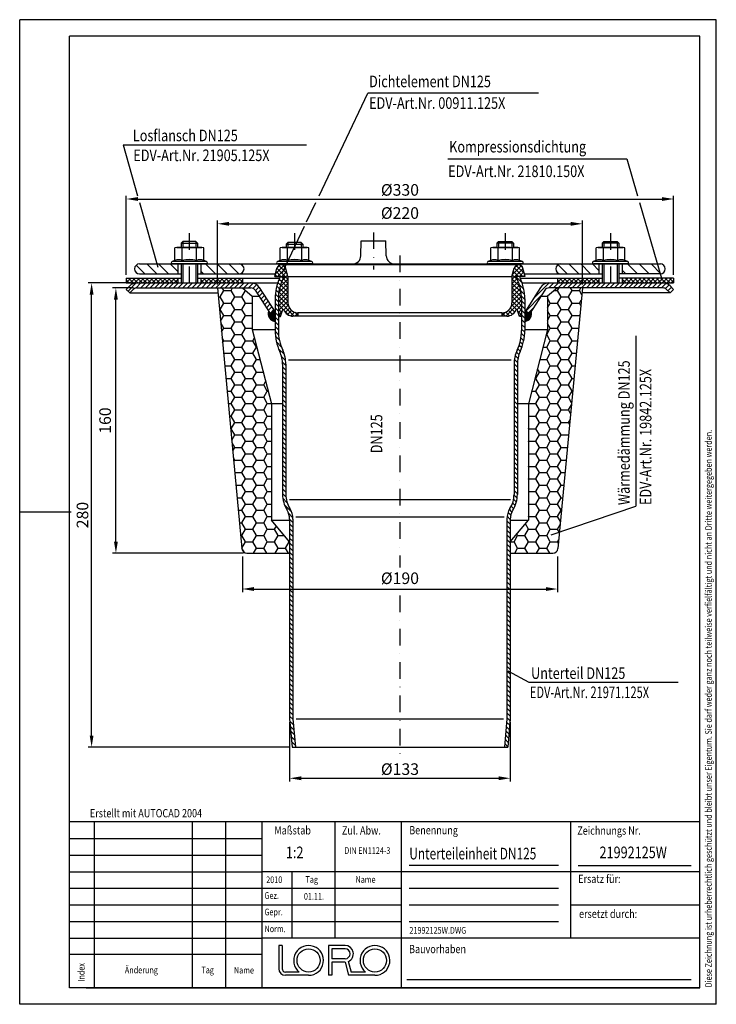
# Model space of a CAD drawing. Extents: x 0 to 420, y 0 to 594.
import ezdxf
from ezdxf.enums import TextEntityAlignment as Align

# ---------------------------------------------------------------- set-up
doc = ezdxf.new("R2010")
doc.units = 0
doc.header["$LTSCALE"] = 20
doc.header["$MEASUREMENT"] = 0
doc.linetypes.add('AUSGEZOGEN', pattern=[0])
doc.linetypes.add('STRICHPUNKT', pattern=[1, 0.5, -0.25, 0, -0.25])
doc.layers.get('DEFPOINTS').update_dxf_attribs({"linetype": 'AUSGEZOGEN'})
for name, color, linetype in [('BEM', 7, 'Continuous'), ('HILF', 2, 'Continuous'), ('MITTEL', 2, 'STRICHPUNKT'), ('SCHRAFF', 7, 'AUSGEZOGEN'), ('STEMPEL', 3, 'Continuous'), ('TEXT', 7, 'Continuous'), ('VOLL', 1, 'Continuous')]:
    doc.layers.add(name, color=color, linetype=linetype)
doc.styles.add('GREEKS', font='SIMPLEX.shx', dxfattribs={"width": 0.8})
doc.styles.get("Standard").update_dxf_attribs({"font": 'simplex.shx', "width": 0.8})
doc.dimstyles.get("Standard").update_dxf_attribs({"dimtxt": 0.18, "dimasz": 0.18, "dimexe": 0.18, "dimexo": 0.0625, "dimgap": 0.09, "dimtad": 0, "dimtih": 1, "dimtoh": 1, "dimdec": 4, "dimzin": 0, "dimdsep": 46, "dimtxsty": 'STANDARD', "dimcen": 0.09, "dimadec": 0, "dimazin": 0, "dimtfac": 1, "dimtdec": 4, "dimtofl": 0, "dimtmove": 0, "dimatfit": 3, "dimfxl": 1, "dimtolj": 1, "dimtzin": 0, "dimarcsym": 0})
pattern_1 = [(135, (0, 0), (-1.4142136, -1.4142136), [])]

# ---------------------------------------------------------------- blocks, each defined once
blk = doc.blocks.new('*D1')
at = {"layer": 'BEM', "color": 0, "lineweight": -2}
for p, q in [((162.76, 170.16), (162.76, 134.37)), ((295.76, 170.16), (295.76, 134.37)), ((169.76, 136.37), (288.76, 136.37))]:
    blk.add_line(p, q, dxfattribs=at)
at = {"layer": 'BEM', "color": 0}
for points in [[(169.76, 137.54), (169.76, 135.2), (162.76, 136.37)], [(288.76, 137.54), (288.76, 135.2), (295.76, 136.37)]]:
    blk.add_solid(points, dxfattribs=at)
at = {"layer": 'DEFPOINTS', "color": 0}
for p in [(162.76, 172.16), (295.76, 172.16), (295.76, 136.37)]:
    blk.add_point(p, dxfattribs=at)
at = {"layer": 'BEM', "color": 1, "insert": (229.26, 141.87), "char_height": 7, "attachment_point": 5, "style": 'GREEKS'}
blk.add_mtext('\\A1;%%c133', dxfattribs=at)
blk = doc.blocks.new('*D2')
at = {"layer": 'BEM', "color": 0, "lineweight": -2}
for p, q in [((64.26, 440.16), (64.26, 487.82)), ((394.26, 440.16), (394.26, 487.82)), ((71.26, 485.82), (387.26, 485.82))]:
    blk.add_line(p, q, dxfattribs=at)
at = {"layer": 'BEM', "color": 0}
for points in [[(71.26, 486.98), (71.26, 484.65), (64.26, 485.82)], [(387.26, 486.98), (387.26, 484.65), (394.26, 485.82)]]:
    blk.add_solid(points, dxfattribs=at)
at = {"layer": 'DEFPOINTS', "color": 0}
for p in [(394.26, 485.82), (64.26, 438.16), (394.26, 438.16)]:
    blk.add_point(p, dxfattribs=at)
at = {"layer": 'BEM', "color": 1, "insert": (229.26, 491.32), "char_height": 7, "attachment_point": 5, "style": 'GREEKS'}
blk.add_mtext('\\A1;%%c330', dxfattribs=at)
blk = doc.blocks.new('*D3')
at = {"layer": 'BEM', "color": 0, "lineweight": -2}
for p, q in [((67.09, 435.16), (41.35, 435.16)), ((43.35, 162.16), (43.35, 428.16)), ((162.25, 155.16), (41.35, 155.16))]:
    blk.add_line(p, q, dxfattribs=at)
at = {"layer": 'BEM', "color": 0}
for points in [[(42.19, 428.16), (44.52, 428.16), (43.35, 435.16)], [(42.19, 162.16), (44.52, 162.16), (43.35, 155.16)]]:
    blk.add_solid(points, dxfattribs=at)
at = {"layer": 'DEFPOINTS', "color": 0}
for p in [(43.35, 435.16), (69.09, 435.16), (164.25, 155.16)]:
    blk.add_point(p, dxfattribs=at)
at = {"layer": 'BEM', "color": 1, "insert": (37.85, 295.16), "char_height": 7, "attachment_point": 5, "rotation": 90, "style": 'GREEKS'}
blk.add_mtext('\\A1;280', dxfattribs=at)
blk = doc.blocks.new('LOGO')
for p, q in [((2.6, -4.77), (2.6, -11.77)), ((3.6, -4.77), (2.6, -4.77)), ((3.6, -4.77), (3.6, -11.77)), ((17.6, -4.77), (17.6, -13.77)), ((22.6, -4.77), (17.6, -4.77)), ((22.6, -5.77), (18.6, -5.77)), ((18.6, -5.77), (18.6, -8.77)), ((22.6, -8.77), (18.6, -8.77)), ((22.6, -9.77), (18.6, -9.77)), ((18.6, -9.77), (18.6, -13.77)), ((22.6, -9.77), (23.67, -13.77)), ((23.57, -9.51), (24.44, -12.77)), ((8.77, -12.77), (4.6, -12.77)), ((11.6, -13.77), (4.6, -13.77)), ((18.6, -13.77), (17.6, -13.77)), ((31.6, -13.77), (23.67, -13.77)), ((28.77, -12.77), (24.44, -12.77))]:
    blk.add_line(p, q)
for centre in [(11.6, -9.27), (31.6, -9.27)]:
    blk.add_circle(centre, 3.5)
for centre, radius, start, end in [((11.6, -9.27), 4.5, 270, 231.0576), ((22.6, -7.27), 2.5, 270, 270), ((22.6, -7.27), 2.5, 293.1162, 90), ((22.6, -7.27), 1.5, 270, 90), ((31.6, -9.27), 4.5, 270, 231.0576), ((4.6, -11.77), 2, 180, 270), ((4.6, -11.77), 1, 180, 270)]:
    blk.add_arc(centre, radius, start, end)
blk = doc.blocks.new('*D4')
at = {"layer": 'BEM', "color": 0, "lineweight": -2}
for p, q in [((134.26, 270.16), (134.26, 248.54)), ((324.26, 270.16), (324.26, 248.54)), ((141.26, 250.54), (317.26, 250.54))]:
    blk.add_line(p, q, dxfattribs=at)
at = {"layer": 'BEM', "color": 0}
for points in [[(141.26, 251.71), (141.26, 249.38), (134.26, 250.54)], [(317.26, 251.71), (317.26, 249.38), (324.26, 250.54)]]:
    blk.add_solid(points, dxfattribs=at)
at = {"layer": 'DEFPOINTS', "color": 0}
for p in [(134.26, 272.16), (324.26, 272.16), (324.26, 250.54)]:
    blk.add_point(p, dxfattribs=at)
at = {"layer": 'BEM', "color": 1, "insert": (229.26, 257.04), "char_height": 7, "attachment_point": 5}
blk.add_mtext('\\A1;%%c190', dxfattribs=at)
blk = doc.blocks.new('*D5')
at = {"layer": 'BEM', "color": 0, "lineweight": -2}
for p, q in [((119.26, 434.16), (119.26, 472.86)), ((126.26, 470.86), (332.26, 470.86)), ((339.26, 434.16), (339.26, 472.86))]:
    blk.add_line(p, q, dxfattribs=at)
at = {"layer": 'BEM', "color": 0}
for points in [[(126.26, 472.02), (126.26, 469.69), (119.26, 470.86)], [(332.26, 472.02), (332.26, 469.69), (339.26, 470.86)]]:
    blk.add_solid(points, dxfattribs=at)
at = {"layer": 'DEFPOINTS', "color": 0}
for p in [(339.26, 470.86), (119.26, 432.16), (339.26, 432.16)]:
    blk.add_point(p, dxfattribs=at)
at = {"layer": 'BEM', "color": 1, "insert": (229.26, 477.36), "char_height": 7, "attachment_point": 5}
blk.add_mtext('\\A1;%%c220', dxfattribs=at)
blk = doc.blocks.new('*D6')
at = {"layer": 'BEM', "color": 0, "lineweight": -2}
for p, q in [((68.62, 432.16), (56, 432.16)), ((58, 279.16), (58, 425.16)), ((134.99, 272.16), (56, 272.16))]:
    blk.add_line(p, q, dxfattribs=at)
at = {"layer": 'BEM', "color": 0}
for points in [[(56.83, 425.16), (59.17, 425.16), (58, 432.16)], [(56.83, 279.16), (59.17, 279.16), (58, 272.16)]]:
    blk.add_solid(points, dxfattribs=at)
at = {"layer": 'DEFPOINTS', "color": 0}
for p in [(58, 432.16), (70.62, 432.16), (136.99, 272.16)]:
    blk.add_point(p, dxfattribs=at)
at = {"layer": 'BEM', "color": 1, "insert": (51.5, 352.16), "char_height": 7, "attachment_point": 5, "rotation": 90}
blk.add_mtext('\\A1;160', dxfattribs=at)

msp = doc.modelspace()

# ---------------------------------------------------------------- hatches: boundary and pattern name
at = {"layer": 'SCHRAFF'}
h = msp.add_hatch(dxfattribs=at)
h.set_pattern_fill('_U', color=256, scale=5, angle=135, style=0, pattern_type=0)
h.set_pattern_definition([(135, (0, 0), (-3.535534, -3.535534), [])])
h.paths.add_polyline_path([(95.258, 440.664), (95.258, 446.664), (72.258, 446.664, 1), (72.258, 440.664)])
h.paths.add_polyline_path([(109.258, 446.664), (109.258, 440.664), (132.258, 440.664, 1), (132.258, 446.664)])
h.paths.add_polyline_path([(326.258, 446.664, 1), (326.258, 440.664), (349.258, 440.664), (349.258, 446.664)])
h.paths.add_polyline_path([(386.258, 440.664, 1), (386.258, 446.664), (363.258, 446.664), (363.258, 440.664)])
h = msp.add_hatch(dxfattribs=at)
h.set_pattern_fill('NET', color=256, scale=15, angle=45, style=0)
h.paths.add_polyline_path([(161.758, 439.164), (160.438, 444.088, 0.3370503), (157.758, 446.164, 0.3370503), (155.078, 444.088), (153.758, 439.164), (159.406, 439.164), (158.581, 437.395, 0.1095178), (155.958, 425.561), (155.958, 414.926), (157.175, 414.926), (158.558, 419.164), (159.101, 419.164, 0.3178372), (164.758, 415.164), (167.758, 415.164), (167.758, 417.164, -0.4142136), (161.758, 423.164)])
h.paths.add_polyline_path([(299.935, 437.395), (299.11, 439.164), (304.758, 439.164), (303.438, 444.088, 0.3370503), (300.758, 446.164, 0.3370503), (298.078, 444.088), (296.758, 439.164), (296.758, 423.164, -0.4142136), (290.758, 417.164), (290.758, 415.164), (293.758, 415.164, 0.3178372), (299.415, 419.164), (299.958, 419.164), (301.341, 414.926), (302.558, 414.926), (302.558, 425.561, 0.1095178)])
h = msp.add_hatch(dxfattribs=at)
h.set_pattern_fill('NET', color=256, scale=15, angle=45, style=0)
h.paths.add_polyline_path([(394.258, 435.164), (394.258, 438.164), (363.258, 438.164), (363.258, 435.164)])
h.paths.add_polyline_path([(349.258, 435.164), (349.258, 438.164), (324.258, 438.164), (324.258, 435.164)])
h.paths.add_polyline_path([(109.258, 438.164), (109.258, 435.164), (134.258, 435.164), (134.258, 438.164)])
h.paths.add_polyline_path([(95.258, 435.164), (95.258, 438.164), (64.258, 438.164), (64.258, 435.164)])
h = msp.add_hatch(dxfattribs=at)
h.set_pattern_fill('_USER', color=256, scale=2, angle=45, style=0, pattern_type=0)
h.set_pattern_definition([(45, (0, 0), (-1.4142136, 1.4142136), [])])
h.paths.add_polyline_path([(139.415, 432.164, -0.2553615), (141.939, 430.785), (150.983, 416.697), (153.508, 418.318), (144.464, 432.405, 0.2553615), (139.415, 435.164), (70.622, 435.164, 0.1989124), (66.379, 433.406), (64.258, 431.285), (66.379, 429.164), (68.501, 431.285, -0.1989124), (70.622, 432.164)])
h.paths.add_polyline_path([(387.894, 432.164, -0.1989124), (390.015, 431.285), (392.137, 429.164), (394.258, 431.285), (392.137, 433.406, 0.1989124), (387.894, 435.164), (330.571, 435.164), (328.973, 432.164)])
h.paths.add_polyline_path([(324.929, 435.164), (323.755, 432.164), (328.973, 432.164), (330.571, 435.164)])
h.paths.add_polyline_path([(314.052, 432.405), (305.008, 418.318), (307.533, 416.697), (316.577, 430.785, -0.2553615), (319.101, 432.164), (323.755, 432.164), (324.929, 435.164), (319.101, 435.164, 0.2553615)])
h = msp.add_hatch(dxfattribs=at)
h.set_pattern_fill('_USER', color=256, scale=2, angle=135, style=0, pattern_type=0)
h.set_pattern_definition(pattern_1)
h.paths.add_polyline_path([(158.458, 307.633, 0.1413182), (161.222, 298.047, -0.1413182), (162.758, 292.722), (162.758, 172.164), (164.245, 155.164), (166.253, 155.164), (164.758, 172.251), (164.758, 292.722, 0.1413182), (162.915, 299.112, -0.1413182), (160.458, 307.633), (160.458, 386.164, 0.109543), (158.583, 394.618, -0.1095648), (155.958, 406.458), (155.958, 416.833), (153.958, 412.55), (153.958, 406.455, 0.1095291), (156.771, 393.773, -0.1095494), (158.458, 386.164)])
h.paths.add_polyline_path([(300.058, 386.164, -0.1095494), (301.745, 393.773, 0.1095291), (304.558, 406.455), (304.558, 425.561, 0.1095178), (301.747, 438.24), (301.316, 439.164), (299.11, 439.164), (299.935, 437.395, -0.1095178), (302.558, 425.561), (302.558, 406.458, -0.1095648), (299.933, 394.618, 0.109543), (298.058, 386.164), (298.058, 307.633, -0.1413182), (295.601, 299.112, 0.1413182), (293.758, 292.722), (293.758, 172.251), (292.263, 155.164), (294.271, 155.164), (295.758, 172.164), (295.758, 292.722, -0.1413182), (297.294, 298.047, 0.1413182), (300.058, 307.633)])
h = msp.add_hatch(dxfattribs=at)
h.set_pattern_fill('_USER', color=256, scale=2, angle=135, style=0, pattern_type=0)
h.set_pattern_definition(pattern_1)
h.paths.add_polyline_path([(158.581, 437.395), (159.406, 439.164), (157.2, 439.164), (156.769, 438.24, 0.1095178), (153.958, 425.561), (153.958, 412.55), (155.958, 416.833), (155.958, 425.561, -0.1095178)])
h = msp.add_hatch(dxfattribs=at)
h.set_pattern_fill('HONEY', color=256, scale=35, style=0)
h.set_pattern_definition([(0, (-27.892, -20.2615), (6.5625, 3.78886), [4.375, -8.75]), (120, (-27.892, -20.2615), (-6.5625, 3.78886), [4.375, -8.75]), (60, (-27.892, -20.2615), (1e-08, 7.577722), [-8.75, 4.375])])
h.paths.add_polyline_path([(306.758, 362.164), (306.758, 292.164), (294.258, 277.164), (294.258, 272.164), (321.526, 272.164, 0.3870924), (324.513, 274.884), (339.258, 432.164), (324.258, 432.164), (318.258, 427.164), (318.258, 407.164)])
h.paths.add_polyline_path([(134.003, 274.884, 0.3870924), (136.99, 272.164), (164.258, 272.164), (164.258, 277.164), (151.758, 292.164), (151.758, 362.164), (140.258, 407.164), (140.258, 427.164), (134.258, 432.164), (119.258, 432.164)])
h = msp.add_hatch(dxfattribs=at)
h.set_pattern_fill('_USER', color=256, scale=0.1, style=0, pattern_type=0)
h.set_pattern_definition([(0, (0, 0), (0, 0.1), [])])
h.paths.add_polyline_path([(308.468, 418.155), (307.533, 416.697), (305.008, 418.318), (304.558, 417.617), (304.558, 412.064, 0.4710867)])
h.paths.add_polyline_path([(153.958, 417.617), (153.508, 418.318), (150.983, 416.697), (150.048, 418.155, 0.4571665), (153.745, 412.094), (153.958, 412.55)])

# ---------------------------------------------------------------- linework, layer by layer
at = {"layer": 'HILF'}
for p, q in [((0, 0), (0, 594)), ((420, 594), (0, 594)), ((420, 0), (420, 594)), ((98.258, 460.164), (98.258, 456.664)), ((106.258, 460.164), (106.258, 456.664)), ((161.758, 459.664), (161.758, 456.664)), ((169.758, 459.664), (169.758, 456.664)), ((288.758, 460.164), (288.758, 456.664)), ((296.758, 460.164), (296.758, 456.664)), ((352.258, 460.164), (352.258, 456.664)), ((360.258, 460.164), (360.258, 456.664)), ((98.258, 446.664), (98.258, 435.164)), ((106.258, 446.664), (106.258, 435.164)), ((352.258, 446.664), (352.258, 435.164)), ((360.258, 446.664), (360.258, 435.164)), ((162.125, 388.791), (296.391, 388.791)), ((162.572, 304.606), (295.944, 304.606)), ((31.088, 297), (0, 297)), ((166.51, 294.141), (292.006, 294.141)), ((166.766, 172.164), (291.75, 172.164)), ((30, 100), (146, 100)), ((30, 90), (146, 90)), ((234.774, 84.038), (324.835, 84.038)), ((336.724, 83.78), (404.859, 83.78)), ((30, 80), (146, 80)), ((30, 70), (146, 70)), ((146, 70), (230, 70)), ((234.774, 70), (324.835, 70)), ((30, 60), (146, 60)), ((146, 60), (230, 60)), ((234.774, 60), (324.835, 60)), ((30, 50), (146, 50)), ((146, 50), (230, 50)), ((234.774, 50), (324.835, 50)), ((30, 40), (146, 40)), ((233.491, 14.894), (404.859, 14.894)), ((420, 0), (0, 0))]:
    msp.add_line(p, q, dxfattribs=at)
for centre, radius, start, end in [((95.763, 443.415), 5.761, 67.925945, 112.074055), ((102.258, 426.765), 22.411, 78.859628, 101.140372), ((108.753, 443.415), 5.761, 67.925945, 112.074055), ((159.263, 443.415), 5.761, 67.925945, 112.074055), ((165.758, 426.765), 22.411, 78.859628, 101.140372), ((172.253, 443.415), 5.761, 67.925945, 112.074055), ((286.263, 443.415), 5.761, 67.925945, 112.074055), ((292.758, 426.765), 22.411, 78.859628, 101.140372), ((299.253, 443.415), 5.761, 67.925945, 112.074055), ((349.763, 443.415), 5.761, 67.925945, 112.074055), ((356.258, 426.765), 22.411, 78.859628, 101.140372), ((362.753, 443.415), 5.761, 67.925945, 112.074055)]:
    msp.add_arc(centre, radius, start, end, dxfattribs=at)
at = {"layer": 'MITTEL'}
for p, q in [((102.258, 465.164), (102.258, 435.164)), ((165.758, 465.164), (165.758, 446.164)), ((213.334, 465.664), (213.334, 443.376)), ((292.758, 465.164), (292.758, 446.164)), ((356.258, 465.164), (356.258, 435.164)), ((229.258, 451.664), (229.258, 263.423)), ((229.258, 246.634), (229.258, 150.164))]:
    msp.add_line(p, q, dxfattribs=at)
at = {"layer": 'SCHRAFF'}
for centre, start, end in [((154.518, 416.724), 162.250998, 263.149002), ((303.998, 416.724), 276.850998, 17.749002)]:
    msp.add_arc(centre, 4.694, start, end, dxfattribs=at)
at = {"layer": 'STEMPEL'}
for p, q in [((30, 10), (30, 584)), ((410, 584), (30, 584)), ((410, 10), (410, 584)), ((98.258, 460.164), (97.258, 459.164)), ((97.258, 459.164), (107.258, 459.164)), ((97.258, 459.164), (97.258, 456.664)), ((106.258, 460.164), (98.258, 460.164)), ((107.258, 459.164), (106.258, 460.164)), ((107.258, 459.164), (107.258, 456.664)), ((161.758, 459.664), (160.758, 458.664)), ((160.758, 458.664), (170.758, 458.664)), ((160.758, 458.664), (160.758, 456.664)), ((169.758, 459.664), (161.758, 459.664)), ((170.758, 458.664), (169.758, 459.664)), ((170.758, 458.664), (170.758, 456.664)), ((205.675, 451.577), (205.834, 460.664)), ((205.834, 460.664), (220.834, 460.664)), ((220.992, 451.577), (220.834, 460.664)), ((287.758, 459.164), (288.758, 460.164)), ((297.758, 459.164), (287.758, 459.164)), ((287.758, 459.164), (287.758, 456.664)), ((288.758, 460.164), (296.758, 460.164)), ((296.758, 460.164), (297.758, 459.164)), ((297.758, 459.164), (297.758, 456.664)), ((351.258, 459.164), (352.258, 460.164)), ((361.258, 459.164), (351.258, 459.164)), ((351.258, 459.164), (351.258, 456.664)), ((352.258, 460.164), (360.258, 460.164)), ((360.258, 460.164), (361.258, 459.164)), ((361.258, 459.164), (361.258, 456.664)), ((94.758, 456.664), (93.598, 456.353)), ((93.598, 448.754), (93.598, 456.353)), ((94.758, 456.664), (109.758, 456.664)), ((97.928, 448.754), (97.928, 456.353)), ((106.588, 448.754), (106.588, 456.353)), ((110.918, 456.353), (109.758, 456.664)), ((110.918, 448.754), (110.918, 456.353)), ((158.258, 456.664), (157.098, 456.353)), ((157.098, 448.754), (157.098, 456.353)), ((158.258, 456.664), (173.258, 456.664)), ((161.428, 448.754), (161.428, 456.353)), ((170.088, 448.754), (170.088, 456.353)), ((174.418, 456.353), (173.258, 456.664)), ((174.418, 448.754), (174.418, 456.353)), ((285.258, 456.664), (284.098, 456.353)), ((284.098, 448.754), (284.098, 456.353)), ((285.258, 456.664), (300.258, 456.664)), ((288.428, 448.754), (288.428, 456.353)), ((297.088, 448.754), (297.088, 456.353)), ((301.418, 456.353), (300.258, 456.664)), ((301.418, 448.754), (301.418, 456.353)), ((348.758, 456.664), (347.598, 456.353)), ((347.598, 448.754), (347.598, 456.353)), ((348.758, 456.664), (363.758, 456.664)), ((351.928, 448.754), (351.928, 456.353)), ((360.588, 448.754), (360.588, 456.353)), ((364.918, 456.353), (363.758, 456.664)), ((364.918, 448.754), (364.918, 456.353)), ((72.258, 446.664), (386.258, 446.664)), ((93.598, 448.754), (91.851, 448.119)), ((112.665, 448.119), (91.851, 448.119)), ((112.408, 446.664), (92.108, 446.664)), ((95.258, 446.664), (95.258, 440.664)), ((97.258, 446.664), (97.258, 435.164)), ((107.258, 446.664), (107.258, 435.164)), ((109.258, 446.664), (109.258, 440.664)), ((112.665, 448.119), (110.918, 448.754)), ((157.098, 448.754), (155.351, 448.119)), ((176.165, 448.119), (155.351, 448.119)), ((175.908, 446.664), (155.608, 446.664)), ((300.734, 446.164), (157.782, 446.164)), ((176.165, 448.119), (174.418, 448.754)), ((284.098, 448.754), (282.351, 448.119)), ((303.165, 448.119), (282.351, 448.119)), ((302.908, 446.664), (282.608, 446.664)), ((303.165, 448.119), (301.418, 448.754)), ((347.598, 448.754), (345.851, 448.119)), ((366.665, 448.119), (345.851, 448.119)), ((366.408, 446.664), (346.108, 446.664)), ((349.258, 446.664), (349.258, 440.664)), ((351.258, 446.664), (351.258, 435.164)), ((361.258, 446.664), (361.258, 435.164)), ((363.258, 446.664), (363.258, 440.664)), ((366.665, 448.119), (364.918, 448.754)), ((72.258, 440.664), (97.258, 440.664)), ((107.258, 440.664), (154.16, 440.664)), ((153.758, 439.164), (155.078, 444.088)), ((161.758, 439.164), (160.438, 444.088)), ((296.758, 439.164), (298.078, 444.088)), ((304.758, 439.164), (303.438, 444.088)), ((304.356, 440.664), (351.258, 440.664)), ((386.258, 440.664), (361.258, 440.664)), ((64.258, 438.164), (97.258, 438.164)), ((64.258, 438.164), (64.258, 435.164)), ((64.258, 435.164), (155.536, 435.164)), ((95.258, 438.164), (95.258, 435.164)), ((107.258, 438.164), (156.733, 438.164)), ((109.258, 438.164), (109.258, 435.164)), ((134.258, 438.164), (134.258, 435.164)), ((153.758, 439.164), (159.406, 439.164)), ((161.758, 439.164), (296.758, 439.164)), ((161.758, 439.164), (161.758, 423.164)), ((296.758, 439.164), (296.758, 423.164)), ((304.758, 439.164), (299.11, 439.164)), ((301.783, 438.164), (351.258, 438.164)), ((302.98, 435.164), (394.258, 435.164)), ((324.258, 438.164), (324.258, 435.164)), ((349.258, 438.164), (349.258, 435.164)), ((394.258, 438.164), (361.258, 438.164)), ((363.258, 438.164), (363.258, 435.164)), ((394.258, 438.164), (394.258, 435.164)), ((64.258, 431.285), (66.379, 433.406)), ((64.258, 431.285), (66.379, 429.164)), ((66.379, 429.164), (68.501, 431.285)), ((66.379, 429.164), (119.539, 429.164)), ((70.622, 432.164), (139.415, 432.164)), ((134.258, 432.164), (140.258, 427.164)), ((141.939, 430.785), (150.983, 416.697)), ((144.464, 432.405), (153.958, 417.617)), ((314.052, 432.405), (304.558, 417.617)), ((316.577, 430.785), (307.533, 416.697)), ((324.258, 432.164), (318.258, 427.164)), ((387.894, 432.164), (319.101, 432.164)), ((392.137, 429.164), (338.977, 429.164)), ((392.137, 429.164), (390.015, 431.285)), ((394.258, 431.285), (392.137, 433.406)), ((394.258, 431.285), (392.137, 429.164)), ((140.258, 427.164), (140.258, 407.164)), ((140.258, 427.164), (144.264, 427.164)), ((314.252, 427.164), (318.258, 427.164)), ((318.258, 427.164), (318.258, 407.164)), ((153.508, 418.318), (150.983, 416.697)), ((157.175, 414.926), (158.558, 419.164)), ((158.558, 419.164), (159.101, 419.164)), ((290.758, 417.164), (167.758, 417.164)), ((167.758, 417.164), (167.758, 415.164)), ((290.758, 417.164), (290.758, 415.164)), ((299.958, 419.164), (299.415, 419.164)), ((301.341, 414.926), (299.958, 419.164)), ((305.008, 418.318), (307.533, 416.697)), ((155.958, 414.926), (157.175, 414.926)), ((293.758, 415.164), (164.758, 415.164)), ((302.558, 414.926), (301.341, 414.926)), ((140.258, 407.164), (153.958, 407.164)), ((140.258, 407.164), (151.758, 362.164)), ((304.558, 407.164), (318.258, 407.164)), ((318.258, 407.164), (306.758, 362.164)), ((151.758, 362.164), (151.758, 292.164)), ((158.458, 362.164), (151.758, 362.164)), ((306.758, 362.164), (300.058, 362.164)), ((306.758, 362.164), (306.758, 292.164)), ((162.758, 278.964), (151.758, 292.164)), ((295.758, 278.964), (306.758, 292.164)), ((162.758, 172.164), (164.245, 155.164)), ((164.758, 172.251), (166.253, 155.164)), ((293.758, 172.251), (292.263, 155.164)), ((295.758, 172.164), (294.271, 155.164)), ((164.245, 155.164), (294.271, 155.164)), ((410, 110), (30, 110)), ((146, 110), (146, 10)), ((230, 110), (230, 10)), ((332, 110), (332, 40)), ((410, 80), (146, 80)), ((410, 40), (146, 40)), ((146, 30), (30, 30)), ((410, 10), (30, 10)), ((40, 10), (410, 10)), ((410, 10), (40, 10)), ((50, 10), (410, 10))]:
    msp.add_line(p, q, dxfattribs=at)
at = {"layer": 'STEMPEL', "linetype": 'Continuous'}
for p, q in [((157.2, 439.164), (156.769, 438.24)), ((159.406, 439.164), (158.581, 437.395)), ((299.11, 439.164), (299.935, 437.395)), ((301.316, 439.164), (301.747, 438.24)), ((119.258, 432.164), (134.003, 274.884)), ((339.258, 432.164), (324.513, 274.884)), ((153.958, 425.561), (153.958, 406.455)), ((155.958, 425.561), (155.958, 406.455)), ((302.558, 425.561), (302.558, 406.455)), ((304.558, 425.561), (304.558, 406.455)), ((153.958, 406.455), (153.958, 406.455)), ((158.458, 386.164), (158.458, 307.633)), ((160.458, 386.164), (160.458, 307.633)), ((298.058, 386.164), (298.058, 307.633)), ((300.058, 386.164), (300.058, 307.633)), ((151.758, 292.164), (162.758, 292.164)), ((162.758, 292.722), (162.758, 172.164)), ((164.758, 292.722), (164.758, 172.164)), ((293.758, 292.722), (293.758, 172.251)), ((295.758, 292.722), (295.758, 172.164)), ((295.758, 292.164), (306.758, 292.164)), ((136.99, 272.164), (162.758, 272.164)), ((295.758, 272.164), (321.526, 272.164))]:
    msp.add_line(p, q, dxfattribs=at)
at = {"layer": 'STEMPEL'}
for centre, radius, start, end in [((95.763, 448.97), 7.694, 73.657107, 106.342893), ((102.258, 426.353), 30.311, 81.786789, 98.213211), ((108.753, 448.97), 7.694, 73.657107, 106.342893), ((159.263, 448.97), 7.694, 73.657107, 106.342893), ((165.758, 426.353), 30.311, 81.786789, 98.213211), ((172.253, 448.97), 7.694, 73.657107, 106.342893), ((200.676, 451.664), 5, 270, 359), ((225.992, 451.664), 5, 181, 270), ((286.263, 448.97), 7.694, 73.657107, 106.342893), ((292.758, 426.353), 30.311, 81.786789, 98.213211), ((299.253, 448.97), 7.694, 73.657107, 106.342893), ((349.763, 448.97), 7.694, 73.657107, 106.342893), ((356.258, 426.353), 30.311, 81.786789, 98.213211), ((362.753, 448.97), 7.694, 73.657107, 106.342893), ((72.258, 443.664), 3, 90, 270), ((92.108, 447.414), 0.75, 110, 269.999999), ((112.408, 447.414), 0.75, 269.999999, 70), ((132.258, 443.664), 3, 270, 90), ((155.608, 447.414), 0.75, 110, 269.999999), ((157.782, 443.364), 2.8, 90, 165), ((157.734, 443.364), 2.8, 15, 90), ((175.908, 447.414), 0.75, 269.999999, 70), ((282.608, 447.414), 0.75, 110, 269.999999), ((300.782, 443.364), 2.8, 90, 165), ((300.734, 443.364), 2.8, 15, 90), ((302.908, 447.414), 0.75, 269.999999, 70), ((326.258, 443.664), 3, 90, 270), ((346.108, 447.414), 0.75, 110, 269.999999), ((366.408, 447.414), 0.75, 269.999999, 70), ((386.258, 443.664), 3, 270, 90), ((70.622, 429.164), 6, 90, 135), ((139.415, 429.164), 6, 32.7, 90), ((319.101, 429.164), 6, 90, 147.3), ((387.894, 429.164), 6, 45, 90), ((70.622, 429.164), 3, 90, 135), ((139.415, 429.164), 3, 32.7, 90), ((319.101, 429.164), 3, 90, 147.3), ((387.894, 429.164), 3, 45, 90), ((167.758, 423.164), 6, 180, 270), ((290.758, 423.164), 6, 270, 0), ((164.758, 421.164), 6, 199.471221, 270), ((293.758, 421.164), 6, 270, 340.528779)]:
    msp.add_arc(centre, radius, start, end, dxfattribs=at)
at = {"layer": 'STEMPEL', "linetype": 'Continuous'}
for centre, radius, start, end in [((183.958, 425.561), 30, 155, 180), ((183.958, 425.561), 28, 155, 180), ((274.558, 425.561), 28, 0, 25), ((274.558, 425.561), 30, 0, 25), ((183.963, 406.457), 30.005, 180.003435, 205.005995), ((183.963, 406.457), 28.005, 180.00368, 205.005912), ((274.553, 406.457), 28.005, 334.994088, 359.99632), ((274.553, 406.457), 30.005, 334.994005, 359.996565), ((140.458, 386.164), 18, 0, 25.007158), ((140.458, 386.164), 20, 0, 25.007158), ((318.058, 386.164), 20, 154.992842, 180), ((318.058, 386.164), 18, 154.992842, 180), ((176.458, 307.633), 18, 180, 212.17468), ((176.458, 307.633), 16, 180, 212.17468), ((282.058, 307.633), 16, 327.82532, 0), ((282.058, 307.633), 18, 327.82532, 0), ((152.758, 292.722), 10, 0, 32.17468), ((152.758, 292.722), 12, 0, 32.17468), ((305.758, 292.722), 12, 147.82532, 180), ((305.758, 292.722), 10, 147.82532, 180), ((136.99, 275.164), 3, 185.355825, 270), ((321.526, 275.164), 3, 270, 354.644175)]:
    msp.add_arc(centre, radius, start, end, dxfattribs=at)
at = {"layer": 'TEXT', "color": 2}
for p, q in [((180.497, 487.816), (209.919, 549.651)), ((312.823, 549.651), (209.919, 549.651)), ((62.4, 518.415), (71.104, 487.816)), ((62.4, 518.415), (173.015, 518.415)), ((258.094, 510.005), (366.081, 510.005)), ((366.081, 510.005), (372.498, 487.816)), ((72.242, 483.816), (83.379, 444.664)), ((172.987, 472.032), (178.594, 483.816)), ((373.654, 483.816), (387.279, 436.701)), ((158.443, 441.463), (171.706, 469.339)), ((371.449, 403.358), (371.449, 300.454)), ((320.455, 283.298), (371.449, 300.454)), ((307.241, 194.154), (294.519, 201.046)), ((397.105, 194.154), (307.241, 194.154))]:
    msp.add_line(p, q, dxfattribs=at)
at = {"layer": 'VOLL'}
for p, q in [((44.832, 110), (44.832, 10)), ((104, 110), (104, 10)), ((124, 110), (124, 10)), ((190, 110), (190, 40)), ((164, 80), (164, 40)), ((332, 60), (410, 60))]:
    msp.add_line(p, q, dxfattribs=at)

# ---------------------------------------------------------------- block references
at = {"layer": 'STEMPEL', "xscale": 2, "yscale": 2, "zscale": 2}
msp.add_blockref('LOGO', (150.996, 45.021), dxfattribs=at)

# ---------------------------------------------------------------- texts
at = {"layer": 'TEXT', "color": 1, "style": 'GREEKS'}
for s, width, p in [('Dichtelement DN125', 0.8, (210.65, 553.264)), ('EDV-Art.Nr. 00911.125X', 0.8, (210.65, 540.216)), ('Losflansch DN125', 0.8, (68.22, 520.652)), ('Kompressionsdichtung', 0.8, (258.965, 513.894)), ('EDV-Art.Nr. 21905.125X', 0.8, (68.505, 508.678)), ('EDV-Art.Nr. 21810.150X', 0.8, (258.358, 499.059)), ('Unterteil DN125', 0.8, (308.321, 196.29)), ('EDV-Art.Nr. 21971.125X', 0.7, (307.595, 184.719)), ('1:2', 0.8, (160.501, 88.149)), ('Unterteileinheit DN125', 0.75, (234.893, 87.417))]:
    msp.add_text(s, height=7, dxfattribs=dict(at, width=width)).set_placement(p)
at = {"layer": 'TEXT', "color": 1, "style": 'GREEKS', "width": 0.8}
for s, p in [('Wärmedämmung DN125', (367.836, 301.184)), ('EDV-Art.Nr. 19842.125X', (380.884, 301.184)), ('DN125', (218.632, 332.428))]:
    msp.add_text(s, height=7, rotation=90, dxfattribs=at).set_placement(p)
at = {"layer": 'TEXT', "style": 'GREEKS', "width": 0.8}
for s, p in [('Diese Zeichnung ist urheberrechtlich geschützt und bleibt unser Eigentum. Sie darf weder ganz noch teilweise verfielfältigt und nicht an Dritte weitergegeben werden.', (417.302, 10.168)), ('Index', (39.098, 13.655))]:
    msp.add_text(s, height=4, rotation=90, dxfattribs=at).set_placement(p)
for s, height, p in [('Erstellt mit AUTOCAD 2004', 5, (42.321, 112.787)), ('Maßstab', 5, (153.516, 102.462)), ('Zul. Abw.', 5, (194.286, 102.418)), ('Benennung', 5, (234.878, 102.549)), ('Zeichnungs Nr.', 5, (336.179, 102.313)), ('Tag', 4, (172.331, 73.319)), ('Name', 4, (202.463, 73.31)), ('Ersatz für:', 5, (336.724, 73.181)), ('2010', 4, (148.622, 73.14)), ('Gez.', 4, (147.584, 63.63)), ('Gepr.', 4, (147.552, 53.689)), ('ersetzt durch:', 5, (337.24, 52.074)), ('Norm.', 4, (147.601, 43.529)), ('21992125W.DWG', 4, (234.984, 42.63)), ('Bauvorhaben', 5, (234.742, 30.846))]:
    msp.add_text(s, height=height, dxfattribs=at).set_placement(p)
at = {"layer": 'TEXT', "color": 1, "style": 'GREEKS', "width": 0.8}
msp.add_text('21992125W', height=7, dxfattribs=at).set_placement((369.9, 88.149), align=Align.CENTER)
at = {"layer": 'TEXT', "style": 'GREEKS', "width": 0.8}
for s, p in [('DIN EN1124-3', (209.617, 90.764)), ('01.11.', (177.409, 63.108)), ('Änderung', (73.37, 18.674)), ('Tag', (113.311, 18.672)), ('Name', (135.193, 18.593))]:
    msp.add_text(s, height=4, dxfattribs=at).set_placement(p, align=Align.CENTER)

# ---------------------------------------------------------------- dimensions: what is measured, and where the dimension line sits
at = {"layer": 'BEM'}
for base, p1, p2, override, picture, middle in [((394.258, 485.816), (64.258, 438.164), (394.258, 438.164), {"dimscale": 2, "dimtxt": 3.5, "dimasz": 3.5, "dimexe": 1, "dimexo": 1, "dimgap": 1, "dimtad": 1, "dimtih": 0, "dimtoh": 0, "dimdec": 2, "dimzin": 8, "dimtxsty": 'GREEKS', "dimcen": 1.5, "dimclrt": 1, "dimtp": 0.7, "dimtm": 0.7, "dimtfac": 0.514286, "dimtdec": 2, "dimtofl": 1, "dimtmove": 2, "dimtzin": 8}, '*D2', (229.258, 491.316)), ((339.258, 470.856), (119.258, 432.164), (339.258, 432.164), {"dimscale": 2, "dimtxt": 3.5, "dimasz": 3.5, "dimexe": 1, "dimexo": 1, "dimgap": 1.5, "dimtad": 1, "dimtih": 0, "dimtoh": 0, "dimdec": 2, "dimzin": 8, "dimcen": 1.5, "dimclrt": 1, "dimadec": 2, "dimazin": 2, "dimtfac": 0.514286, "dimtdec": 2, "dimtofl": 1, "dimtzin": 8}, '*D5', (229.258, 477.356)), ((324.258, 250.543), (134.258, 272.164), (324.258, 272.164), {"dimscale": 2, "dimtxt": 3.5, "dimasz": 3.5, "dimexe": 1, "dimexo": 1, "dimgap": 1.5, "dimtad": 1, "dimtih": 0, "dimtoh": 0, "dimdec": 2, "dimzin": 8, "dimcen": 1.5, "dimclrt": 1, "dimadec": 2, "dimazin": 2, "dimtfac": 0.514286, "dimtdec": 2, "dimtofl": 1, "dimtzin": 8}, '*D4', (229.258, 257.043)), ((295.758, 136.37), (162.758, 172.164), (295.758, 172.164), {"dimscale": 2, "dimtxt": 3.5, "dimasz": 3.5, "dimexe": 1, "dimexo": 1, "dimgap": 1, "dimtad": 1, "dimtih": 0, "dimtoh": 0, "dimdec": 2, "dimzin": 8, "dimtxsty": 'GREEKS', "dimcen": 1.5, "dimclrt": 1, "dimtp": 0.7, "dimtm": 0.7, "dimtfac": 0.514286, "dimtdec": 2, "dimtofl": 1, "dimtmove": 2, "dimtzin": 8}, '*D1', (229.258, 141.87))]:
    dim = msp.add_linear_dim(base=base, p1=p1, p2=p2, text='%%c<>', dimstyle='Standard', override=override, dxfattribs=at)
    dim.commit()
    dim.dimension.update_dxf_attribs({"geometry": picture, "text_midpoint": middle})
for base, p1, p2, override, picture, middle in [((43.355, 435.164), (164.245, 155.164), (69.086, 435.164), {"dimscale": 2, "dimtxt": 3.5, "dimasz": 3.5, "dimexe": 1, "dimexo": 1, "dimgap": 1, "dimtad": 1, "dimtih": 0, "dimtoh": 0, "dimdec": 2, "dimzin": 8, "dimtxsty": 'GREEKS', "dimcen": 1.5, "dimclrt": 1, "dimtp": 0.7, "dimtm": 0.7, "dimtfac": 0.514286, "dimtdec": 2, "dimtofl": 1, "dimtmove": 2, "dimtzin": 8}, '*D3', (37.855, 295.164)), ((57.999, 432.164), (136.99, 272.164), (70.622, 432.164), {"dimscale": 2, "dimtxt": 3.5, "dimasz": 3.5, "dimexe": 1, "dimexo": 1, "dimgap": 1.5, "dimtad": 1, "dimtih": 0, "dimtoh": 0, "dimdec": 2, "dimzin": 8, "dimcen": 1.5, "dimclrt": 1, "dimadec": 2, "dimazin": 2, "dimtfac": 0.514286, "dimtdec": 2, "dimtofl": 1, "dimtzin": 8}, '*D6', (51.499, 352.164))]:
    dim = msp.add_linear_dim(base=base, p1=p1, p2=p2, angle=90, dimstyle='Standard', override=override, dxfattribs=at)
    dim.commit()
    dim.dimension.update_dxf_attribs({"geometry": picture, "text_midpoint": middle})

doc.saveas('drawing.dxf')
